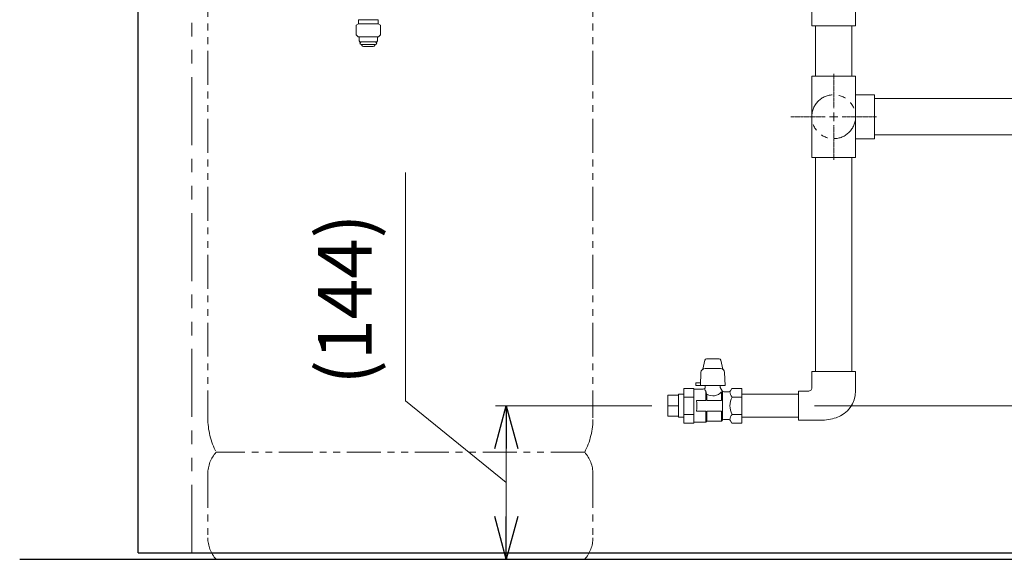
# Model space of a CAD drawing. Units: millimetres. Extents: x 5800 to 12757, y 6983 to 10075.
# Drawn here: x 8694 to 9614, y 7259 to 7763 of the extents above; entities that cross this region are included whole.
import ezdxf

# ---------------------------------------------------------------- set-up
doc = ezdxf.new("R2010")
doc.units = ezdxf.units.MM
for name, pattern in [('CENTER2', [1.125, 0.75, -0.125, 0.125, -0.125]), ('DASHED', [19.05, 12.7, -6.35]), ('PHANTOM', [63.5, 31.75, -6.35, 6.35, -6.35, 6.35, -6.35]), ('実線', [0])]:
    doc.linetypes.add(name, pattern=pattern)
for name, color, linetype in [('0-2', 7, 'Continuous'), ('_0-0_', 7, 'Continuous'), ('NoLayerName_008', 7, 'Continuous')]:
    doc.layers.add(name, color=color, linetype=linetype)
doc.layers.add('ガス配管細', color=4, linetype='Continuous', lineweight=20)
doc.layers.add('図面枠', color=7, linetype='Continuous', lineweight=50)
doc.styles.get("Standard").update_dxf_attribs({"font": 'simplex.shx', "bigfont": 'bigfont.shx'})

msp = doc.modelspace()

# ---------------------------------------------------------------- linework, layer by layer
at = {"color": 21, "linetype": 'Continuous', "lineweight": 25}
for p, q in [((8804.65, 7265.03), (8804.65, 9419.03)), ((8804.65, 7265.03), (10104.65, 7265.03)), ((8693.8, 7259.03), (10218.88, 7259.03))]:
    msp.add_line(p, q, dxfattribs=at)
at = {"color": 21, "linetype": 'PHANTOM', "lineweight": 9, "ltscale": 2}
msp.add_line((8854.65, 7265.03), (8854.65, 9093.53), dxfattribs=at)
at = {"color": 3, "linetype": 'Continuous', "lineweight": 9}
for p, q in [((9475.15, 7821.53), (9475.15, 7757.53)), ((9434.15, 7772.03), (9434.15, 7757.53)), ((9475.15, 7757.53), (9434.15, 7757.53)), ((9434.15, 7710.53), (9434.15, 7634.53)), ((9475.15, 7710.53), (9434.15, 7710.53)), ((9475.15, 7710.53), (9475.15, 7634.53)), ((9492.65, 7693.03), (9475.15, 7693.03)), ((9492.65, 7652.03), (9492.65, 7693.03)), ((9492.65, 7652.03), (9475.15, 7652.03)), ((9475.15, 7634.53), (9434.15, 7634.53))]:
    msp.add_line(p, q, dxfattribs=at)
at = {"color": 7, "linetype": '実線', "lineweight": 9, "ltscale": 0.001}
for p, q in [((9054.34, 7407.24), (9054.34, 7620.57)), ((9148.65, 7330.78), (9054.34, 7407.24)), ((9148.65, 7362.53), (9148.65, 7299.03))]:
    msp.add_line(p, q, dxfattribs=at)
at = {"color": 3, "lineweight": 9}
for p, q in [((9299.65, 7392.63), (9299.65, 7412.43)), ((9299.65, 7412.43), (9309.65, 7412.43)), ((9309.65, 7391.68), (9309.65, 7413.38)), ((9299.65, 7402.53), (9309.65, 7402.53)), ((9299.65, 7392.63), (9309.65, 7392.63))]:
    msp.add_line(p, q, dxfattribs=at)
at = {"color": 0, "linetype": 'ByBlock', "lineweight": -2}
for p, q in [((9137.93, 7362.53), (9148.65, 7402.53)), ((9148.65, 7402.53), (9159.37, 7362.53)), ((9148.65, 7402.53), (9148.65, 7362.53)), ((9148.65, 7259.03), (9137.93, 7299.03)), ((9159.37, 7299.03), (9148.65, 7259.03)), ((9148.65, 7259.03), (9148.65, 7299.03))]:
    msp.add_line(p, q, dxfattribs=at)
at = {"linetype": '実線', "lineweight": 9, "ltscale": 0.001}
for p, q in [((9284.65, 7402.53), (9138.65, 7402.53)), ((9436.65, 7402.53), (9816.21, 7402.53)), ((9286.22, 7259.03), (9138.65, 7259.03))]:
    msp.add_line(p, q, dxfattribs=at)
at = {"color": 3, "linetype": 'Continuous', "lineweight": 9}
for centre, radius, start, end in [((9431.4, 7418.82), 2.65, 286.63267, 339.70505), ((9429.96, 7419.36), 4.19, 339.70505, 0), ((9430.47, 7421.92), 5.89, 270, 286.70898), ((9448.83, 7416.37), 26.32, 288.07784, 0), ((9442.46, 7435.88), 46.85, 270, 288.07784)]:
    msp.add_arc(centre, radius, start, end, dxfattribs=at)
at = {"layer": '0-2', "color": 3, "linetype": 'Continuous', "lineweight": 9}
for p, q in [((9437.65, 7710.53), (9437.65, 7757.53)), ((9471.65, 7710.53), (9471.65, 7757.53)), ((9492.65, 7689.53), (9657.51, 7689.53)), ((9492.65, 7655.53), (9644.5, 7655.53)), ((9437.65, 7434.53), (9437.65, 7634.53)), ((9471.65, 7434.53), (9471.65, 7634.53))]:
    msp.add_line(p, q, dxfattribs=at)
at = {"layer": '_0-0_', "color": 3, "linetype": 'Continuous', "lineweight": 9}
for p, q in [((9347.56, 7446.33), (9335.75, 7446.33)), ((9332.23, 7436.58), (9334.28, 7445.18)), ((9334.57, 7437.33), (9348.73, 7437.33)), ((9351.07, 7436.58), (9349.02, 7445.18)), ((9330.57, 7433.47), (9330.15, 7421.33)), ((9352.73, 7433.47), (9353.15, 7421.33)), ((9434.15, 7419.36), (9434.15, 7434.53)), ((9475.15, 7434.53), (9434.15, 7434.53)), ((9475.15, 7416.37), (9475.15, 7434.53)), ((9314.65, 7386.37), (9314.65, 7418.7)), ((9314.65, 7418.7), (9323.95, 7418.7)), ((9323.95, 7386.37), (9323.95, 7418.7)), ((9332.63, 7418.03), (9323.95, 7418.03)), ((9330.24, 7423.83), (9325.65, 7423.83)), ((9325.65, 7423.83), (9325.65, 7421.33)), ((9325.65, 7421.33), (9353.15, 7421.33)), ((9334.65, 7419.53), (9334.37, 7419.04)), ((9334.65, 7421.33), (9334.65, 7419.53)), ((9348.65, 7421.33), (9348.65, 7419.53)), ((9348.65, 7419.53), (9350.35, 7416.54)), ((9358.23, 7416.53), (9359.48, 7418.7)), ((9359.48, 7418.7), (9368.65, 7418.7)), ((9368.65, 7386.37), (9368.65, 7418.7)), ((9309.65, 7413.38), (9314.65, 7413.38)), ((9314.65, 7410.62), (9323.95, 7410.62)), ((9335.15, 7415.98), (9335.15, 7407.55)), ((9336.15, 7413.25), (9336.15, 7407.55)), ((9349.78, 7407.55), (9349.78, 7415.45)), ((9350.65, 7389.53), (9350.65, 7415.53)), ((9356.49, 7415.53), (9352.09, 7415.53)), ((9359.83, 7410.62), (9368.65, 7410.62)), ((9421.65, 7413.38), (9368.65, 7413.38)), ((9421.65, 7389.03), (9421.65, 7416.03)), ((9430.47, 7416.03), (9421.65, 7416.03)), ((9335.15, 7407.55), (9326.35, 7407.55)), ((9349.78, 7407.55), (9336.15, 7407.55)), ((9309.65, 7391.68), (9314.65, 7391.68)), ((9314.65, 7394.45), (9323.95, 7394.45)), ((9335.15, 7397.52), (9326.35, 7397.52)), ((9335.15, 7387.03), (9335.15, 7397.52)), ((9336.15, 7388.03), (9336.15, 7397.52)), ((9349.78, 7397.52), (9336.15, 7397.52)), ((9349.78, 7388.03), (9349.78, 7397.52)), ((9359.83, 7394.45), (9368.65, 7394.45)), ((9421.65, 7391.68), (9368.65, 7391.68)), ((9314.65, 7386.37), (9323.95, 7386.37)), ((9335.15, 7387.03), (9323.95, 7387.03)), ((9336.15, 7388.03), (9335.15, 7387.03)), ((9349.78, 7388.03), (9336.15, 7388.03)), ((9350.07, 7388.53), (9349.78, 7388.03)), ((9356.49, 7389.53), (9351.8, 7389.53)), ((9358.23, 7388.53), (9359.48, 7386.37)), ((9359.48, 7386.37), (9368.65, 7386.37)), ((9442.46, 7389.03), (9421.65, 7389.03))]:
    msp.add_line(p, q, dxfattribs=at)
for centre, radius, start, end in [((9335.74, 7444.83), 1.5, 90, 166.57847), ((9347.56, 7444.83), 1.5, 13.42153, 90), ((9334.57, 7433.33), 4, 90, 178), ((9348.73, 7433.33), 4, 2, 90), ((9332.63, 7420.03), 2, 270, 330.31632), ((9339.99, 7419.94), 6.25, 199.26695, 219.23888), ((9350.64, 7420.11), 16.03, 194.91695, 205.32266), ((9341.65, 7422.52), 10.77, 239.30426, 319.02098), ((9352.09, 7417.53), 2, 209.68368, 270), ((9356.49, 7417.53), 2, 270, 330), ((9364.49, 7415.53), 6.84, 180, 225.98543), ((9373.7, 7402.53), 16.05, 149.76173, 210.23827), ((9284.55, 7402.53), 42.1, 353.15608, 6.84392), ((9364.49, 7389.53), 6.84, 134.01457, 180), ((9351.8, 7387.53), 2, 90, 150), ((9356.49, 7387.53), 2, 30, 90)]:
    msp.add_arc(centre, radius, start, end, dxfattribs=at)
at = {"layer": 'NoLayerName_008', "color": 3, "linetype": 'Continuous', "lineweight": 9}
for p, q in [((9010.42, 7759.18), (9008.42, 7758.03)), ((9010.42, 7763.18), (9010.42, 7760.98)), ((9010.42, 7763.18), (9028.92, 7763.18)), ((9010.42, 7760.98), (9010.42, 7759.18)), ((9010.42, 7759.18), (9028.92, 7759.18)), ((9028.92, 7763.18), (9028.92, 7760.98)), ((9028.92, 7760.98), (9028.92, 7759.18)), ((9028.92, 7759.18), (9030.92, 7758.03)), ((9008.42, 7758.03), (9008.42, 7748.93)), ((9030.92, 7758.03), (9030.92, 7748.93)), ((9008.42, 7748.93), (9010.17, 7747.18)), ((9010.17, 7747.18), (9029.17, 7747.18)), ((9011.17, 7747.18), (9011.17, 7743.29)), ((9011.17, 7743.29), (9011.7, 7742.38)), ((9011.7, 7742.38), (9027.65, 7742.38)), ((9028.17, 7743.29), (9027.65, 7742.38)), ((9028.17, 7747.18), (9028.17, 7743.29)), ((9030.92, 7748.93), (9029.17, 7747.18)), ((9013.07, 7739.98), (9026.27, 7739.98)), ((9015.28, 7738.18), (9024.07, 7738.18))]:
    msp.add_line(p, q, dxfattribs=at)
at = {"layer": 'NoLayerName_008', "color": 3, "linetype": 'DASHED', "lineweight": 9}
for p, q in [((9013.23, 7739.72), (9013.55, 7739.18)), ((9026.11, 7739.72), (9025.8, 7739.18))]:
    msp.add_line(p, q, dxfattribs=at)
at = {"layer": 'NoLayerName_008', "color": 3, "linetype": 'Continuous', "lineweight": 9}
for centre, radius, start, end in [((9013.07, 7741.18), 1.2, 90, 269.99999), ((9026.27, 7741.18), 1.2, 270.00001, 90), ((9015.28, 7740.18), 2, 209.99999, 269.99999), ((9024.07, 7740.18), 2, 270.00001, 330.00001)]:
    msp.add_arc(centre, radius, start, end, dxfattribs=at)
at = {"layer": 'NoLayerName_008', "color": 3, "linetype": 'DASHED', "lineweight": 9}
for centre, start, end in [((9013.41, 7739.82), 127.03336, 210), ((9025.94, 7739.82), 330, 52.96664)]:
    msp.add_arc(centre, 0.2, start, end, dxfattribs=at)
at = {"layer": 'ガス配管細', "color": 4, "linetype": 'PHANTOM', "lineweight": 9}
for p, q in [((8869.65, 8432.61), (8869.65, 7391.08)), ((9229.65, 8432.61), (9229.65, 7391.08)), ((9221.88, 7359.03), (8877.41, 7359.03)), ((8869.65, 7338.89), (8869.65, 7279.17)), ((9229.65, 7338.89), (9229.65, 7279.17)), ((9221.88, 7259.03), (8877.41, 7259.03))]:
    msp.add_line(p, q, dxfattribs=at)
at = {"layer": 'ガス配管細', "color": 3, "linetype": 'PHANTOM', "lineweight": 9}
msp.add_circle((9454.65, 7672.53), 20.5, dxfattribs=at)
at = {"layer": 'ガス配管細', "color": 4, "linetype": 'PHANTOM', "lineweight": 9}
for centre, radius, start, end in [((8939.65, 7391.08), 70, 180, 207.24358), ((9159.65, 7391.08), 70, 332.75642, 0), ((8899.65, 7338.89), 30, 137.8303, 180), ((9199.65, 7338.89), 30, 0, 42.1697), ((8899.65, 7279.17), 30, 180, 222.1697), ((9199.65, 7279.17), 30, 317.8303, 0)]:
    msp.add_arc(centre, radius, start, end, dxfattribs=at)
at = {"layer": '図面枠', "linetype": 'CENTER2', "lineweight": 9}
for p, q in [((9454.65, 7680.53), (9454.65, 7712.65)), ((9414.53, 7672.53), (9446.65, 7672.53)), ((9462.65, 7672.53), (9494.77, 7672.53)), ((9454.65, 7632.41), (9454.65, 7664.53))]:
    msp.add_line(p, q, dxfattribs=at)
at = {"layer": '図面枠', "linetype": 'Continuous', "lineweight": 9}
for p, q in [((9454.65, 7668.53), (9454.65, 7676.53)), ((9450.65, 7672.53), (9458.65, 7672.53))]:
    msp.add_line(p, q, dxfattribs=at)

# ---------------------------------------------------------------- texts
at = {"lineweight": 25}
msp.add_text('(144)', height=50, rotation=90, dxfattribs=at).set_placement((9022.68, 7422.24))

doc.saveas('drawing.dxf')
